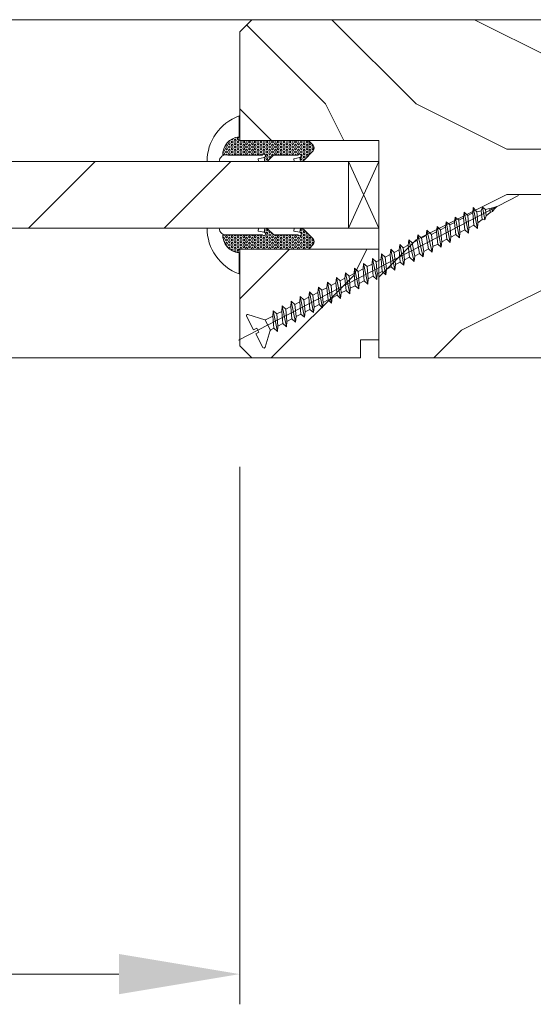
# Model space of a CAD drawing. Units: millimetres. Extents: x 0 to 5160, y 0 to 3563.
# Drawn here: x 2648 to 2729, y 2639 to 2795 of the extents above; entities that cross this region are included whole.
import ezdxf

# ---------------------------------------------------------------- set-up
doc = ezdxf.new("R2010")
doc.units = ezdxf.units.MM
doc.header["$PDMODE"] = 2
doc.header["$PDSIZE"] = 10
for name, color, linetype, lineweight in [('#Cadre', 30, 'Continuous', 15), ('#Contour secondaire', 5, 'Continuous', 15), ('#Hachure', 5, 'Continuous', 0), ('#Texte - cotation', 3, 'Continuous', 0)]:
    doc.layers.add(name, color=color, linetype=linetype, lineweight=lineweight)
doc.styles.get("Standard").update_dxf_attribs({"font": 'arial.ttf'})
doc.dimstyles.new('MAL-ISO$0', dxfattribs={"dimtxt": 3, "dimasz": 3, "dimexe": 1, "dimexo": 1, "dimgap": 1.5, "dimtad": 1, "dimtxsty": 'Standard', "dimcen": 0, "dimclrd": 256, "dimclre": 256, "dimclrt": 3, "dimadec": 1, "dimazin": 2, "dimtp": 0.1, "dimtm": 0.1, "dimtfac": 0.71, "dimtmove": 0, "dimatfit": 3, "dimfxl": 1, "dimlwd": -1, "dimlwe": -1, "dimarcsym": 1})

# ---------------------------------------------------------------- blocks, each defined once
blk = doc.blocks.new('Vis parclose')
at = {"layer": '#Contour secondaire', "color": 5}
for p, q in [((23.18623796812244, -15.07459206794738), (-23.1234850152432, 8.91981158751878)), ((-19.55194424539877, 7.049203837115783), (-19.09315524588601, 6.65490582716302)), ((-19.55194424539877, 7.049203837115783), (-19.06799885121291, 6.923054313694593)), ((-19.09315524588601, 6.65490582716302), (-19.06799885121291, 6.923054313694593)), ((-18.81761405458019, 6.230893236584961), (-19.09315524588601, 6.65490582716302)), ((-19.06799885121291, 6.923054313694593), (-17.65552286765524, 6.554865723301191)), ((-18.6982635932909, 6.826675822900143), (-18.81761405458019, 6.230893236584961)), ((-18.37079412271123, 6.741314709419385), (-18.43219253480493, 6.086853232525755)), ((-17.75410242924045, 5.504080804530531), (-17.65552286765524, 6.554865723301191)), ((-17.65552286765524, 6.554865723301191), (-17.14770006369508, 6.959481211844832)), ((-17.14770006369508, 6.959481211844832), (-17.57177110092016, 4.842571595450863)), ((-16.95831813930636, 6.373126119375229), (-17.14770006369508, 6.959481211844832)), ((-15.63504917175305, 6.903031450638082), (-16.32592814703457, 3.454249954025727)), ((-16.243046884254, 6.186677133257035), (-15.63504917175305, 6.903031450638082)), ((-15.54543400813782, 6.009288080618717), (-15.63504917175305, 6.903031450638082)), ((-18.43219253480493, 6.086853232525755), (-18.81761405458019, 6.230893236584961)), ((-18.43219253480493, 6.086853232525755), (-17.75410242924045, 5.504080804530531)), ((-17.57177110092016, 4.842571595450863), (-17.75410242924045, 5.504080804530531)), ((-17.09313971793381, 4.936028209602227), (-17.57177110092016, 4.842571595450863)), ((-16.95831813930636, 6.373126119375229), (-17.09313971793381, 4.936028209602227)), ((-17.09313971793381, 4.936028209602227), (-16.41504961229293, 4.353255781636108)), ((-16.95831813930636, 6.373126119375229), (-16.243046884254, 6.186677133257035)), ((-16.41554331064981, 4.347993324045092), (-16.243046884254, 6.186677133257035)), ((-15.54543400813782, 6.009288080618717), (-15.7347406014851, 3.991420375008602)), ((-15.54652187595639, 6.005114711122587), (-15.52849291942039, 6.00041512248572)), ((-15.54543400813782, 6.009288080618717), (-14.73107143607922, 5.58276265731547)), ((-14.92037802935374, 3.564894951763563), (-14.73107143607922, 5.58276265731547)), ((-14.13988389068254, 6.119933078647591), (-14.83076286581127, 2.67115158168599)), ((-14.73107143607922, 5.58276265731547), (-14.13988389068254, 6.119933078647591)), ((-14.05026872706731, 5.226189708628226), (-14.23957532018539, 3.208322002727073)), ((-14.05026872706731, 5.226189708628226), (-14.13988389068254, 6.119933078647591)), ((-14.05026872706731, 5.226189708628226), (-13.23590615500871, 4.79966428532498)), ((-12.64471860945559, 5.336834706307855), (-13.33559758474075, 1.888053209724603)), ((-13.23590615500871, 4.79966428532498), (-12.64471860945559, 5.336834706307855)), ((-12.55510344577124, 4.443091336346697), (-12.64471860945559, 5.336834706307855)), ((-16.32592814703457, 3.454249954025727), (-16.41554331064981, 4.347993324045092)), ((-15.7347406014851, 3.991420375008602), (-16.32592814703457, 3.454249954025727)), ((-15.7347406014851, 3.991420375008602), (-14.92037802935374, 3.564894951763563)), ((-14.83076286581127, 2.67115158168599), (-14.92037802935374, 3.564894951763563)), ((-13.42521274835599, 2.781796579714864), (-13.23590615500871, 4.79966428532498)), ((-12.55510344577124, 4.443091336346697), (-12.74441003881657, 2.425223630532855)), ((-12.55510344577124, 4.443091336346697), (-11.74074087401459, 4.016565913276281)), ((-11.93004746705992, 1.998698207462439), (-11.74074087401459, 4.016565913276281)), ((-11.14955332816317, 4.553736334026325), (-11.84043230344105, 1.104954837472178)), ((-11.74074087401459, 4.016565913276281), (-11.14955332816317, 4.553736334026325)), ((-11.05993816447153, 3.659992964065168), (-11.24924475804437, 1.642125258804299)), ((-11.05993816447153, 3.659992964065168), (-11.14955332816317, 4.553736334026325)), ((-11.05993816447153, 3.659992964065168), (-10.24557559271489, 3.233467540994752)), ((-9.654388047012617, 3.770637962123146), (-10.34526702214498, 0.321856465190649)), ((-10.24557559271489, 3.233467540994752), (-9.654388047012617, 3.770637962123146)), ((-9.564772883699334, 2.876894592365716), (-9.654388047012617, 3.770637962123146)), ((-14.23957532018539, 3.208322002727073), (-14.83076286581127, 2.67115158168599)), ((-14.23957532018539, 3.208322002727073), (-13.42521274835599, 2.781796579714864)), ((-13.33559758474075, 1.888053209724603), (-13.42521274835599, 2.781796579714864)), ((-12.74441003881657, 2.425223630532855), (-13.33559758474075, 1.888053209724603)), ((-12.74441003881657, 2.425223630532855), (-11.93004746705992, 1.998698207462439)), ((-11.84043230344105, 1.104954837472178), (-11.93004746705992, 1.998698207462439)), ((-11.24924475804437, 1.642125258804299), (-11.84043230344105, 1.104954837472178)), ((-11.24924475804437, 1.642125258804299), (-10.43488218583661, 1.215599835122703)), ((-10.43488218583661, 1.215599835122703), (-10.24557559271489, 3.233467540994752)), ((-9.564772883699334, 2.876894592365716), (-9.754079476744664, 0.8590268865227699)), ((-9.564772883699334, 2.876894592365716), (-8.750410311418818, 2.450369168742327)), ((-8.939716904689703, 0.4325014632195234), (-8.750410311418818, 2.450369168742327)), ((-7.956842355168192, 3.142027944559231), (-8.850101741300023, -0.4612419065088034)), ((-8.750410311418818, 2.450369168742327), (-7.956842355168192, 3.142027944559231)), ((-7.867227191782149, 2.248284574830905), (-8.258914195521356, 0.07592851418303326)), ((-7.867227191782149, 2.248284574830905), (-7.956842355168192, 3.142027944559231)), ((-7.867227191782149, 2.248284574830905), (-7.05286461972355, 1.821759151527658)), ((-7.444551623466396, -0.3505969091202132), (-7.05286461972355, 1.821759151527658)), ((-6.461677073872124, 2.358929572277702), (-7.354936460076715, -1.24434027884854)), ((-7.05286461972355, 1.821759151527658), (-6.461677073872124, 2.358929572277702)), ((-6.372061910482444, 1.465186202578479), (-6.461677073872124, 2.358929572277702)), ((-10.34526702214498, 0.321856465190649), (-10.43488218583661, 1.215599835122703)), ((-9.754079476744664, 0.8590268865227699), (-10.34526702214498, 0.321856465190649)), ((-9.754079476744664, 0.8590268865227699), (-8.939716904689703, 0.4325014632195234)), ((-8.850101741300023, -0.4612419065088034), (-8.939716904689703, 0.4325014632195234)), ((-8.258914195521356, 0.07592851418303326), (-8.850101741300023, -0.4612419065088034)), ((-8.258914195521356, 0.07592851418303326), (-7.444551623466396, -0.3505969091202132)), ((-6.372061910482444, 1.465186202578479), (-6.763748914450844, -0.7071698577783536)), ((-6.372061910482444, 1.465186202578479), (-5.557699338427483, 1.038660779246129)), ((-6.372061910482444, 1.465186202578479), (-5.557699338427483, 1.038660779246129)), ((-5.94938634216669, -1.133695281401742), (-5.557699338427483, 1.038660779246129)), ((-4.966511793027166, 1.575831200607354), (-5.859771179002564, -2.027438650809927)), ((-5.557699338427483, 1.038660779246129), (-4.966511793027166, 1.575831200607354)), ((-4.876896629408293, 0.6820878306170925), (-5.066203222533659, -1.335779875284061)), ((-4.876896629408293, 0.6820878306170925), (-4.966511793027166, 1.575831200607354)), ((-4.876896629408293, 0.6820878306170925), (-4.062534057127777, 0.2555624069937039)), ((-4.251840650700615, -1.762305298296269), (-4.062534057127777, 0.2555624069937039)), ((-3.471346511803858, 0.792732828296721), (-4.162225487158139, -2.656048668373842)), ((-4.062534057127777, 0.2555624069937039), (-3.471346511803858, 0.792732828296721)), ((-3.381731348112226, -0.1010105416644365), (-3.471346511803858, 0.792732828296721)), ((-1.976181230427756, 0.009634456073399633), (-2.667060205785674, -3.439147040597163)), ((-2.567368776359217, -0.5275359647348523), (-1.976181230427756, 0.009634456073399633)), ((-1.886566067114472, -0.8841089137131348), (-1.976181230427756, 0.009634456073399633)), ((-7.354936460076715, -1.24434027884854), (-7.444551623466396, -0.3505969091202132)), ((-6.763748914450844, -0.7071698577783536), (-7.354936460076715, -1.24434027884854)), ((-6.763748914450844, -0.7071698577783536), (-5.94938634216669, -1.133695281401742)), ((-6.763748914450844, -0.7071698577783536), (-5.94938634216669, -1.133695281401742)), ((-5.859771179002564, -2.027438650809927), (-5.94938634216669, -1.133695281401742)), ((-5.066203222533659, -1.335779875284061), (-5.859771179002564, -2.027438650809927)), ((-5.066203222533659, -1.335779875284061), (-4.251840650700615, -1.762305298296269)), ((-3.381731348112226, -0.1010105416644365), (-3.571037941459508, -2.118878247274552)), ((-3.381731348112226, -0.1010105416644365), (-2.567364658454608, -0.527538121532416)), ((-2.756675369477307, -2.545403670636006), (-2.567368776359217, -0.5275359647348523)), ((-1.886566067114472, -0.8841089137131348), (-2.075872660388995, -2.901976619235938)), ((-1.886566067114472, -0.8841089137131348), (-1.072203495055874, -1.310634337016381)), ((-1.26151008818124, -3.328502042917535), (-1.072203495055874, -1.310634337016381)), ((-0.4810159494336403, -0.7734639159752987), (-1.171894924715161, -4.22224541255855)), ((-1.072203495055874, -1.310634337016381), (-0.4810159494336403, -0.7734639159752987)), ((-0.391400785818405, -1.667207285994664), (-0.4810159494336403, -0.7734639159752987)), ((1.014149331858789, -1.556562288256828), (0.3232703565081465, -5.005343784898287)), ((0.4229617862365558, -2.09373270929791), (1.014149331858789, -1.556562288256828)), ((1.103764495404903, -2.450305658305297), (1.014149331858789, -1.556562288256828)), ((-4.162225487158139, -2.656048668373842), (-4.251840650700615, -1.762305298296269)), ((-3.571037941459508, -2.118878247274552), (-4.162225487158139, -2.656048668373842)), ((-3.571037941459508, -2.118878247274552), (-2.756675369477307, -2.545403670636006)), ((-2.667060205785674, -3.439147040597163), (-2.756675369477307, -2.545403670636006)), ((-2.075872660388995, -2.901976619235938), (-2.667060205785674, -3.439147040597163)), ((-2.075872660388995, -2.901976619235938), (-1.26151008818124, -3.328502042917535)), ((-0.391400785818405, -1.667207285994664), (-0.5807073791656876, -3.685074991575675)), ((-0.391400785818405, -1.667207285994664), (0.4229617862365558, -2.09373270929791)), ((0.2336551929656707, -4.111600414820714), (0.4229617862365558, -2.09373270929791)), ((1.103764495404903, -2.450305658305297), (0.9144579019084631, -4.468173363537062)), ((1.103764495404903, -2.450305658305297), (1.918127067310706, -2.876831081288401)), ((1.728820474188979, -4.894698787160451), (1.918127067310706, -2.876831081288401)), ((2.509314613085735, -2.339660660596564), (1.818435637582297, -5.788442156859674)), ((1.918127067310706, -2.876831081288401), (2.509314613085735, -2.339660660596564)), ((2.598929776329896, -3.233404029917438), (2.409623183204531, -5.251271735818591)), ((2.598929776329896, -3.233404029917438), (2.509314613085735, -2.339660660596564)), ((2.598929776329896, -3.233404029917438), (3.413292348534014, -3.659929453599034)), ((4.004479894159886, -3.122759032557951), (3.31360091858005, -6.571540528908372)), ((3.413292348534014, -3.659929453599034), (4.004479894159886, -3.122759032557951)), ((4.094095057622326, -4.016502402198967), (4.004479894159886, -3.122759032557951)), ((-1.171894924715161, -4.22224541255855), (-1.26151008818124, -3.328502042917535)), ((-0.5807073791656876, -3.685074991575675), (-1.171894924715161, -4.22224541255855)), ((-0.5807073791656876, -3.685074991575675), (0.2336551929656707, -4.111600414820714)), ((0.3232703565081465, -5.005343784898287), (0.2336551929656707, -4.111600414820714)), ((0.9144579019084631, -4.468173363537062), (0.3232703565081465, -5.005343784898287)), ((0.9144579019084631, -4.468173363537062), (1.728820474188979, -4.894698787160451)), ((3.223985755263129, -5.677797159121837), (3.413292348534014, -3.659929453599034)), ((4.094095057622326, -4.016502402198967), (3.904788464504236, -6.03437010810012)), ((4.094095057622326, -4.016502402198967), (4.908457629608165, -4.443027825560421)), ((4.094095057622326, -4.016502402198967), (4.908457629608165, -4.443027825560421)), ((4.719151036486437, -6.460895531461574), (4.908457629608165, -4.443027825560421)), ((5.499645175532351, -3.905857404752169), (4.808766199948877, -7.354638901131693)), ((4.908457629608165, -4.443027825560421), (5.499645175532351, -3.905857404752169)), ((5.589260338849272, -4.799600774538703), (5.399953745498351, -6.817468480148818)), ((5.589260338849272, -4.799600774538703), (5.499645175532351, -3.905857404752169)), ((5.589260338849272, -4.799600774538703), (6.403622910904232, -5.22612619784195)), ((6.994810456530104, -4.688955776800867), (6.303931481175823, -8.137737273442326)), ((6.403622910904232, -5.22612619784195), (6.994810456530104, -4.688955776800867)), ((7.084425619916146, -5.582699146529194), (6.994810456530104, -4.688955776800867)), ((1.818435637582297, -5.788442156859674), (1.728820474188979, -4.894698787160451)), ((2.409623183204531, -5.251271735818591), (1.818435637582297, -5.788442156859674)), ((2.409623183204531, -5.251271735818591), (3.223985755263129, -5.677797159121837)), ((3.31360091858005, -6.571540528908372), (3.223985755263129, -5.677797159121837)), ((3.904788464504236, -6.03437010810012), (3.31360091858005, -6.571540528908372)), ((3.904788464504236, -6.03437010810012), (4.719151036486437, -6.460895531461574)), ((3.904788464504236, -6.03437010810012), (4.719151036486437, -6.460895531461574)), ((4.808766199948877, -7.354638901131693), (4.719151036486437, -6.460895531461574)), ((6.21431631755695, -7.243993903452065), (6.403622910904232, -5.22612619784195)), ((7.084425619916146, -5.582699146529194), (6.895119026798056, -7.600566852401244)), ((7.084425619916146, -5.582699146529194), (7.898792309802957, -6.009226726659108)), ((7.7094815986311, -8.027092275413452), (7.8987881922003, -6.009224570123479)), ((8.489975737604254, -5.472054148791358), (7.799096762246336, -8.920835645403713)), ((7.8987881922003, -6.009224570123479), (8.489975737604254, -5.472054148791358)), ((8.579590901215852, -6.365797518810723), (8.390284308097762, -8.383665224653669)), ((8.579590901215852, -6.365797518810723), (8.489975737604254, -5.472054148791358)), ((8.579590901215852, -6.365797518810723), (9.39395347327445, -6.792322942113969)), ((9.985141018823924, -6.255152521131095), (9.294262043542403, -9.703934017685242)), ((9.39395347327445, -6.792322942113969), (9.985141018823924, -6.255152521131095)), ((10.07475618251556, -7.148895891063148), (9.985141018823924, -6.255152521131095)), ((5.399953745498351, -6.817468480148818), (4.808766199948877, -7.354638901131693)), ((5.399953745498351, -6.817468480148818), (6.21431631755695, -7.243993903452065)), ((6.303931481175823, -8.137737273442326), (6.21431631755695, -7.243993903452065)), ((6.895119026798056, -7.600566852401244), (6.303931481175823, -8.137737273442326)), ((6.895119026798056, -7.600566852401244), (7.7094815986311, -8.027092275413452)), ((7.799096762246336, -8.920835645403713), (7.7094815986311, -8.027092275413452)), ((9.204646879927168, -8.81019064769498), (9.39395347327445, -6.792322942113969)), ((10.07475618251556, -7.148895891063148), (9.885449589168275, -9.16676359664416)), ((10.07475618251556, -7.148895891063148), (10.88911875426857, -7.575421314133564)), ((10.69981216122687, -9.593289019947406), (10.88911875426857, -7.575421314133564)), ((11.48030629989444, -7.038250893092481), (10.78942732476935, -10.48703239002498)), ((10.88911875426857, -7.575421314133564), (11.48030629989444, -7.038250893092481)), ((11.56992146358243, -7.931994263024535), (11.38061487023879, -9.94986196863465)), ((11.56992146358243, -7.931994263024535), (11.48030629989444, -7.038250893092481)), ((11.56992146358243, -7.931994263024535), (12.38428403556827, -8.358519686415093)), ((11.56992146358243, -7.931994263024535), (12.38428403556827, -8.358519686415093)), ((12.97547158119778, -7.821349265344907), (12.28459260591262, -11.27013076195726)), ((12.38428403556827, -8.358519686415093), (12.97547158119778, -7.821349265344907)), ((13.06508674458019, -8.715092635073233), (12.97547158119778, -7.821349265344907)), ((8.390284308097762, -8.383665224653669), (7.799096762246336, -8.920835645403713)), ((8.390284308097762, -8.383665224653669), (9.204646879927168, -8.81019064769498)), ((9.294262043542403, -9.703934017685242), (9.204646879927168, -8.81019064769498)), ((9.885449589168275, -9.16676359664416), (9.294262043542403, -9.703934017685242)), ((9.885449589168275, -9.16676359664416), (10.69981216122687, -9.593289019947406)), ((10.78942732476935, -10.48703239002498), (10.69981216122687, -9.593289019947406)), ((12.19497744222463, -10.3763873919961), (12.38428403556827, -8.358519686415093)), ((13.06508674458019, -8.715092635073233), (12.87578015153849, -10.73296034091618)), ((13.06508674458019, -8.715092635073233), (13.87944931656602, -9.141618058434688)), ((13.69014272352069, -11.15948576427763), (13.87944931656602, -9.141618058434688)), ((14.47063686249021, -8.604447637626436), (13.77975788698313, -12.05322913394775)), ((13.87944931656602, -9.141618058434688), (14.47063686249021, -8.604447637626436)), ((14.56025202587989, -9.498191007354762), (14.37094543253625, -11.51605871293577)), ((14.56025202587989, -9.498191007354762), (14.47063686249021, -8.604447637626436)), ((14.56025202587989, -9.498191007354762), (15.3746187157667, -9.924718587484676)), ((15.96580214356072, -9.387546009616926), (15.27492316798089, -12.83632750593824)), ((15.37461459793849, -9.924716430658009), (15.96580214356072, -9.387546009616926)), ((16.05541730687764, -10.28128937937436), (15.96580214356072, -9.387546009616926)), ((11.38061487023879, -9.94986196863465), (10.78942732476935, -10.48703239002498)), ((11.38061487023879, -9.94986196863465), (12.19497744222463, -10.3763873919961)), ((11.38061487023879, -9.94986196863465), (12.19497744222463, -10.3763873919961)), ((12.28459260591262, -11.27013076195726), (12.19497744222463, -10.3763873919961)), ((12.87578015153849, -10.73296034091618), (12.28459260591262, -11.27013076195726)), ((12.87578015153849, -10.73296034091618), (13.69014272352069, -11.15948576427763)), ((13.77975788698313, -12.05322913394775), (13.69014272352069, -11.15948576427763)), ((15.18530800481676, -11.94258413655916), (15.37461459793849, -9.924716430658009)), ((16.05541730687764, -10.28128937937436), (15.86611071383231, -12.2991570851882)), ((16.05541730687764, -10.28128937937436), (16.86977987923456, -10.70781480293954)), ((16.05541730687764, -10.28128937937436), (16.86977987923456, -10.70781480293954)), ((16.68047328589091, -12.72568250852055), (16.86977987923456, -10.70781480293954)), ((17.46096742455848, -10.17064438166562), (16.77008844928059, -13.61942587821977)), ((16.86977987923456, -10.70781480293954), (17.46096742455848, -10.17064438166562)), ((17.55058258817735, -11.06438775165589), (17.36127599490283, -13.08225545717869)), ((17.55058258817735, -11.06438775165589), (17.46096742455848, -10.17064438166562)), ((17.55058258817735, -11.06438775165589), (18.72806871515786, -11.68110048625385)), ((21.65556937065776, -10.82366430843831), (18.87102490555117, -11.69396830839105)), ((21.87764410604359, -11.08967253589071), (20.70050424337023, -13.33717900080956)), ((14.37094543253625, -11.51605871293577), (13.77975788698313, -12.05322913394775)), ((14.37094543253625, -11.51605871293577), (15.18530800481676, -11.94258413655916)), ((15.27492316798089, -12.83632750593824), (15.18530800481676, -11.94258413655916)), ((15.86611071383231, -12.2991570851882), (15.27492316798089, -12.83632750593824)), ((15.86611071383231, -12.2991570851882), (16.68047328589091, -12.72568250852055)), ((15.86611071383231, -12.2991570851882), (16.68047328589091, -12.72568250852055)), ((16.77008844928059, -13.61942587821977), (16.68047328589091, -12.72568250852055)), ((18.79688179690129, -11.7171415934572), (17.91895714869679, -13.39335814627702)), ((17.36127599490283, -13.08225545717869), (16.77008844928059, -13.61942587821977)), ((17.36127599490283, -13.08225545717869), (17.85795941279866, -13.34239524317672)), ((17.85973259310413, -13.34256159409415), (17.85966442210338, -13.34328824802651)), ((18.82024978005575, -16.23712392401649), (17.94994578006299, -13.45257945870981)), ((20.3425164161381, -14.02068312934716), (19.16537655323918, -16.26818959397497)), ((20.18787614717439, -13.06868813053006), (19.82988831964394, -13.75219225883484)), ((20.3425164161381, -14.02068312934716), (19.82988831964394, -13.75219225883484)), ((20.70050424337023, -13.33717900080956), (20.18787614717439, -13.06868813053006))]:
    blk.add_line(p, q, dxfattribs=at)
for centre, start, end in [((21.71151463058777, -11.00266160603496), 332.3565338046092, 107.3565338021858), ((18.81507964516641, -11.51497101021232), 242.3565338038991, 287.3565338021858), ((17.77094848233537, -13.50852471860708), 17.35653380368726, 62.35653380389914), ((18.99924707755781, -16.18117866379907), 197.3565338036873, 332.3565338046092)]:
    blk.add_arc(centre, 0.1875364089253203, start, end, dxfattribs=at)
blk = doc.blocks.new('Parclose EI30')
at = {"layer": '#Hachure'}
h = blk.add_hatch(dxfattribs=at)
h.set_pattern_fill('352', color=256, scale=150)
h.set_pattern_definition([(0, (-6660.836033229937, -123303.0568896861), (150, 150), [45, -105]), (0, (-6660.836033229937, -123295.5568896861), (150, 150), [45, -105]), (0, (-6653.336033229937, -123280.5568896861), (150, 150), [30, -120]), (0, (-6645.836033229937, -123265.5568896861), (150, 150), [22.5, -127.5]), (0, (-6645.836033229937, -123250.5568896861), (150, 150), [15, -135]), (0, (-6683.336033229937, -123235.5568896861), (150, 150), [7.5, -37.5, 7.5, -97.5]), (0, (-6660.836033229937, -123228.0568896861), (150, 150), [7.5, -60, 22.5, -60]), (0, (-6630.836033229937, -123220.5568896861), (150, 150), [7.5, -7.5, 7.5, -127.5]), (0, (-6638.336033229937, -123213.0568896861), (150, 150), [7.5, -142.5]), (0, (-6645.836033229937, -123198.0568896861), (150, 150), [22.5, -127.5]), (0, (-6645.836033229937, -123183.0568896861), (150, 150), [30, -120]), (0, (-6653.336033229937, -123168.0568896861), (150, 150), [37.5, -45, 7.5, -60]), (90, (-6713.336033229937, -123258.0568896861), (-150, 150), [7.5, -15, 37.5, -90]), (90, (-6705.836033229937, -123243.0568896861), (-150, 150), [7.5, -7.5, 22.5, -112.5]), (90, (-6698.336033229937, -123183.0568896861), (-150, 150), [15, -135]), (90, (-6690.836033229937, -123243.0568896861), (-150, 150), [30, -45, 7.5, -67.5]), (90, (-6683.336033229937, -123160.5568896861), (-150, 150), [7.5, -142.5]), (90, (-6675.836033229937, -123235.5568896861), (-150, 150), [22.5, -127.5]), (90, (-6660.836033229937, -123228.0568896861), (-150, 150), [15, -135]), (90, (-6645.836033229937, -123228.0568896861), (-150, 150), [7.5, -22.5, 22.5, -97.5]), (90, (-6638.336033229937, -123220.5568896861), (-150, 150), [7.5, -142.5]), (90, (-6630.836033229937, -123250.5568896861), (-150, 150), [21, -129]), (90, (-6623.336033229937, -123280.5568896861), (-150, 150), [15, -135]), (90, (-6608.336033229937, -123220.5568896861), (-150, 150), [7.5, -142.5]), (90, (-6593.336033229937, -123228.0568896861), (-150, 150), [22.5, -127.5]), (90, (-6578.336033229937, -123228.0568896861), (-150, 150), [22.5, -127.5]), (45, (-6600.836033229937, -123288.0568896861), (0, 150.0000000028537), [10.6065, -10.6065, 10.6065, -180.3125343]), (45, (-6630.836033229937, -123250.5568896861), (0, 150.0000000028537), [21.213, -190.9190343]), (45, (-6690.836033229937, -123175.5568896861), (0, 150.0000000028537), [21.213, -190.9190343]), (45, (-6660.836033229937, -123213.0568896861), (0, 150.0000000028537), [21.213, -190.9190343]), (45, (-6653.336033229937, -123243.0568896861), (0, 150.0000000028537), [21.213, -190.9190343]), (45, (-6608.336033229937, -123273.0568896861), (0, 150.0000000028537), [21.213, -190.9190343]), (45, (-6623.336033229937, -123265.5568896861), (0, 150.0000000028537), [31.8198, -180.3122343]), (45, (-6668.336033229937, -123198.0568896861), (0, 150.0000000028537), [10.6065, -201.5255343]), (45, (-6675.836033229937, -123183.0568896861), (0, 150.0000000028537), [10.6065, -201.5255343]), (45, (-6615.836033229937, -123183.0568896861), (0, 150.0000000028537), [10.6065, -201.5255343]), (45, (-6675.836033229937, -123258.0568896861), (0, 150.0000000028537), [10.6065, -201.5255343]), (45, (-6593.336033229937, -123205.5568896861), (0, 150.0000000028537), [10.6065, -201.5255343]), (45, (-6645.836033229937, -123220.5568896861), (0, 150.0000000028537), [10.6065, -201.5255343]), (45, (-6630.836033229937, -123205.5568896861), (0, 150.0000000028537), [10.6065, -201.5255343]), (135, (-6638.336033229937, -123235.5568896861), (-150.0000000028537, 1.665334536937735e-14), [10.6065, -10.6065, 31.8198, -159.0992343]), (135, (-6615.836033229937, -123235.5568896861), (-150.0000000028537, 1.665334536937735e-14), [10.6065, -201.5255343]), (135, (-6615.836033229937, -123288.0568896861), (-150.0000000028537, 1.665334536937735e-14), [10.6065, -201.5255343]), (135, (-6645.836033229937, -123250.5568896861), (-150.0000000028537, 1.665334536937735e-14), [10.6065, -201.5255343]), (135, (-6623.336033229937, -123220.5568896861), (-150.0000000028537, 1.665334536937735e-14), [10.6065, -201.5255343]), (135, (-6660.836033229937, -123258.0568896861), (-150.0000000028537, 1.665334536937735e-14), [10.6065, -201.5255343]), (135, (-6600.836033229937, -123258.0568896861), (-150.0000000028537, 1.665334536937735e-14), [10.6065, -201.5255343]), (135, (-6705.836033229937, -123303.0568896861), (-150.0000000028537, 1.665334536937735e-14), [10.6065, -201.5255343]), (135, (-6698.336033229937, -123295.5568896861), (-150.0000000028537, 1.665334536937735e-14), [21.213, -190.9190343]), (135, (-6690.836033229937, -123288.0568896861), (-150.0000000028537, 1.665334536937735e-14), [21.213, -190.9190343]), (135, (-6675.836033229937, -123288.0568896861), (-150.0000000028537, 1.665334536937735e-14), [21.213, -190.9190343]), (135, (-6668.336033229937, -123273.0568896861), (-150.0000000028537, 1.665334536937735e-14), [21.213, -190.9190343]), (135, (-6608.336033229937, -123213.0568896861), (-150.0000000028537, 1.665334536937735e-14), [21.213, -190.9190343]), (135, (-6578.336033229937, -123288.0568896861), (-150.0000000028537, 1.665334536937735e-14), [21.213, -190.9190343]), (135, (-6570.836033229937, -123168.0568896861), (-150.0000000028537, 1.665334536937735e-14), [21.213, -190.9190343]), (135, (-6570.836033229937, -123183.0568896861), (-150.0000000028537, 1.665334536937735e-14), [21.213, -190.9190343]), (135, (-6585.836033229937, -123190.5568896861), (-150.0000000028537, 1.665334536937735e-14), [21.213, -190.9190343]), (135, (-6690.836033229937, -123190.5568896861), (-150.0000000028537, 1.665334536937735e-14), [31.8198, -180.3122343]), (135, (-6593.336033229937, -123205.5568896861), (-150.0000000028537, 1.665334536937735e-14), [31.8198, -180.3122343]), (26.56505119999999, (-6675.836033229937, -123160.5568896861), (150.0000000000141, 6.000967223140918e-08), [16.77, -318.6401965499999]), (26.56505119999999, (-6675.836033229937, -123235.5568896861), (150.0000000000141, 6.000967223140918e-08), [16.77, -318.6401965499999]), (26.56505119999999, (-6660.836033229937, -123190.5568896861), (150.0000000000141, 6.000967223140918e-08), [16.77, -318.6401965499999]), (26.56505119999999, (-6615.836033229937, -123295.5568896861), (150.0000000000141, 6.000967223140918e-08), [16.77, -318.6401965499999]), (26.56505119999999, (-6623.336033229937, -123280.5568896861), (150.0000000000141, 6.000967223140918e-08), [16.77, -318.6401965499999]), (26.56505119999999, (-6668.336033229937, -123250.5568896861), (150.0000000000141, 6.000967223140918e-08), [16.77, -318.6401965499999]), (26.56505119999999, (-6668.336033229937, -123175.5568896861), (150.0000000000141, 6.000967223140918e-08), [16.77, -318.6401965499999]), (26.56505119999999, (-6623.336033229937, -123220.5568896861), (150.0000000000141, 6.000967223140918e-08), [33.54, -301.87019655]), (63.43494882, (-6623.336033229937, -123198.0568896861), (7.649797462150332e-09, 150.0000000000141), [16.76999999999999, -318.6401965499997]), (63.43494882, (-6600.836033229937, -123243.0568896861), (7.649797462150332e-09, 150.0000000000141), [16.76999999999999, -318.6401965499997]), (63.43494882, (-6675.836033229937, -123213.0568896861), (7.649797462150332e-09, 150.0000000000141), [16.76999999999999, -318.6401965499997]), (63.43494882, (-6705.836033229937, -123205.5568896861), (7.649797462150332e-09, 150.0000000000141), [16.76999999999999, -318.6401965499997]), (63.43494882, (-6615.836033229937, -123235.5568896861), (7.649797462150332e-09, 150.0000000000141), [16.76999999999999, -318.6401965499997]), (63.43494882, (-6630.836033229937, -123235.5568896861), (7.649797462150332e-09, 150.0000000000141), [16.76999999999999, -318.6401965499997]), (63.43494882, (-6690.836033229937, -123213.0568896861), (7.649797462150332e-09, 150.0000000000141), [33.53999999999997, -301.8701965499998]), (63.43494882, (-6578.336033229937, -123265.5568896861), (7.649797462150332e-09, 150.0000000000141), [33.53999999999997, -301.8701965499998]), (63.43494882, (-6593.336033229937, -123258.0568896861), (7.649797462150332e-09, 150.0000000000141), [33.53999999999997, -301.8701965499998]), (116.5650512, (-6713.336033229937, -123280.5568896861), (-6.000972219144529e-08, 150.0000000000141), [16.76999999999999, -318.6401965499997]), (116.5650512, (-6713.336033229937, -123198.0568896861), (-6.000972219144529e-08, 150.0000000000141), [16.76999999999999, -318.6401965499997]), (116.5650512, (-6683.336033229937, -123303.0568896861), (-6.000972219144529e-08, 150.0000000000141), [16.76999999999999, -318.6401965499997]), (116.5650512, (-6698.336033229937, -123168.0568896861), (-6.000972219144529e-08, 150.0000000000141), [16.76999999999999, -318.6401965499997]), (116.5650512, (-6683.336033229937, -123258.0568896861), (-6.000972219144529e-08, 150.0000000000141), [16.76999999999999, -318.6401965499997]), (116.5650512, (-6653.336033229937, -123243.0568896861), (-6.000972219144529e-08, 150.0000000000141), [16.76999999999999, -318.6401965499997]), (116.5650512, (-6638.336033229937, -123213.0568896861), (-6.000972219144529e-08, 150.0000000000141), [16.76999999999999, -318.6401965499997]), (116.5650512, (-6705.836033229937, -123273.0568896861), (4.817197654938266e-05, 150.0000241160073), [16.76999999999999, -318.6401965499997]), (116.5650512, (-6668.336033229937, -123250.5568896861), (-6.000972219144529e-08, 150.0000000000141), [16.76999999999999, -318.6401965499997]), (116.5650512, (-6623.336033229937, -123265.5568896861), (-6.000972219144529e-08, 150.0000000000141), [16.76999999999999, -318.6401965499997]), (116.5650512, (-6608.336033229937, -123250.5568896861), (-6.000972219144529e-08, 150.0000000000141), [16.76999999999999, -318.6401965499997]), (116.5650512, (-6578.336033229937, -123205.5568896861), (-6.000972219144529e-08, 150.0000000000141), [16.76999999999999, -318.6401965499997]), (116.5650512, (-6690.836033229937, -123160.5568896861), (-6.000972219144529e-08, 150.0000000000141), [16.76999999999999, -318.6401965499997]), (116.5650512, (-6713.336033229937, -123168.0568896861), (-6.000972219144529e-08, 150.0000000000141), [33.53999999999997, -301.8701965499998]), (116.5650512, (-6690.836033229937, -123273.0568896861), (-6.000972219144529e-08, 150.0000000000141), [33.53999999999997, -301.8701965499998]), (153.43494882, (-6713.336033229937, -123295.5568896861), (-150.0000000000141, 7.64984742218644e-09), [16.77, -318.6401965499999]), (153.43494882, (-6585.836033229937, -123303.0568896861), (-150.0000000000141, 7.64984742218644e-09), [16.77, -318.6401965499999]), (153.43494882, (-6593.336033229937, -123228.0568896861), (-150.0000000000141, 7.64984742218644e-09), [16.77, -318.6401965499999]), (153.43494882, (-6653.336033229937, -123280.5568896861), (-150.0000000000141, 7.64984742218644e-09), [16.77, -318.6401965499999]), (153.43494882, (-6660.836033229937, -123295.5568896861), (-150.0000000000141, 7.64984742218644e-09), [16.77, -318.6401965499999]), (153.43494882, (-6645.836033229937, -123265.5568896861), (-150.0000000000141, 7.64984742218644e-09), [16.77, -318.6401965499999]), (153.43494882, (-6600.836033229937, -123175.5568896861), (-150.0000000000141, 7.64984742218644e-09), [16.77, -318.6401965499999]), (153.43494882, (-6585.836033229937, -123168.0568896861), (-150.0000000000141, 7.64984742218644e-09), [33.54, -301.87019655])])
h.paths.add_polyline_path([(23, 16), (8.001578422117746, 15.99999978923006), (0, 16), (0, 1), (3, 1), (3, -2), (21, -2), (23, 0)])
at = {"layer": '#Contour secondaire'}
blk.add_lwpolyline([(0, 16), (23, 16), (23, 0), (21, -2), (3, -2), (3, 1), (0, 1), (0, 16)], dxfattribs=at)
blk.add_blockref('Vis parclose', (0, 16), dxfattribs=at)
blk = doc.blocks.new('Joint vitrage EI30')
at = {"layer": '#Hachure'}
h = blk.add_hatch(dxfattribs=at)
h.set_pattern_fill('HEX', color=5, scale=0.05)
h.set_pattern_definition([(0, (0, 0), (0, 0.274963), [0.15875, -0.3175]), (120, (0, 0), (-0.2381249431007806, -0.1374814999999999), [0.15875, -0.3174999999999999]), (59.99999999999999, (0.15875, 0), (-0.2381249431007806, 0.1374815), [0.15875, -0.3175])])
edge = h.paths.add_edge_path()
edge.add_line((-1.598721155460225e-14, 3.540745474595042e-11), (-11.25366373518573, -3.655795179913213e-07))
edge.add_arc((-11.25366374493478, 0.3000578887003942), 0.3000582542799123, 225.0000018616108, 270.00000186157155, ccw=False)
edge.add_line((-11.46583696439334, 0.08788465545430035), (-12.16597291376809, 0.7880205593090823))
edge.add_arc((-11.35024634651486, 1.250193797853709), 0.9375574302140504, 150.4650378202435, 209.5349638923071, ccw=False)
edge.add_line((-12.16597292758229, 1.712367012016557), (-10.64653100826854, 3.231809030170551))
edge.add_line((-10.64653100826854, 3.231809030170551), (-10.41041541696953, 3.415309403971601))
edge.add_arc((-10.08230308852308, 2.840264815487897), 0.6620679563480958, 86.34903511535339, 119.7084708277331, ccw=False)
edge.add_line((-10.04014376340477, 3.500989092420804), (-9.945776688836826, 2.82404225904662))
edge.add_arc((-9.891320544317741, 2.528966871585005), 0.3000582542799076, 100.4562828385318, 334.6226764158963)
edge.add_line((-9.620216415710379, 2.40036863126443), (-5.731532161914537, 2.400368757574971))
edge.add_arc((-5.707293714364823, 2.713509975612397), 0.3140778960283306, 265.5738911099999, 324.7486658890419)
edge.add_line((-5.450808873750701, 2.532235456419183), (-4.752288848537319, 3.230755527096334))
edge.add_line((-4.752288848537319, 3.230755527096334), (-4.516989878808204, 3.413829464256247))
edge.add_arc((-4.18719884823895, 2.835468852746996), 0.6657800844042165, 86.26746152359459, 119.69252188357899, ccw=False)
edge.add_line((-4.143857218783104, 3.499836690578869), (-4.048731628854837, 2.822997331660905))
edge.add_arc((-3.993940799261509, 2.527983906620648), 0.3000582542799124, 100.5212765810248, 334.8302810677841)
edge.add_line((-3.722372490424838, 2.40036882288405), (1.99416159650579, 2.400369008595586))
edge.add_arc((2.26469238730624, 3.50102303989115), 1.133413519143959, 256.1909556735874, 298.8594143996191)
edge.add_arc((-0.1498416968459095, 2.34991476179732), 2.965825886449089, -84.76283163127192, 3.062638696555382, ccw=False)
edge.add_line((0.1208747428381649, -0.6035299724098915), (0.21217323442721, -0.5122314822708152))
edge.add_arc((9.748874443826772e-09, -0.3000582542445044), 0.300058254279912, 314.9999995479523, 450.0000018615395)
h.paths.add_polyline_path([(-5.46869641985079, 2.009669831438297), (-5.46869657188804, 2.009669646834736)], flags=16)
at = {"layer": '#Contour secondaire', "color": 5}
for p, q in [((-10.64653100826854, 3.231809030170552), (-10.41041541694085, 3.415309403993888)), ((-10.04014581311731, 3.500989093241515), (-9.024059362819571, 3.500582249573199)), ((-10.04013431223666, 3.500988359301118), (-9.920147522870138, 2.828772120032227)), ((-9.024059362819571, 3.500582249573199), (-8.936545995847155, 3.01029572103289)), ((-4.752288848537319, 3.230755527096335), (-4.516989878950881, 3.413829464145238)), ((-4.143857219453821, 3.499836690578377), (-3.127782332067909, 3.500582441134611)), ((-4.143857252635826, 3.499836875213077), (-4.023107844733204, 2.827756262180628)), ((-3.127782332067909, 3.500582441134611), (-3.039712862650958, 3.010395499266451)), ((3.398105880866751, 3.501023076736601), (5.413776488882831, 3.50102314222022)), ((-12.16597292757888, 1.712367012019968), (-10.64653100826854, 3.231809030170552)), ((-9.945776688834485, 2.824042259017006), (-8.936545995847155, 3.01029572103289)), ((-5.731529686793692, 2.400368757575052), (-9.6202164937431, 2.400368631264428)), ((-5.450809671391653, 2.532234658778179), (-4.752288848537319, 3.230755527096335)), ((-4.048731628849964, 2.822997331648367), (-3.039712862650958, 3.010395499266451)), ((1.994161703764803, 2.40036900859559), (-3.72237256831886, 2.400368822884047)), ((-12.16597291378366, 0.7880205593246501), (-11.46583696438847, 0.08788465542602353)), ((-9.094947017729282e-13, 2.91038304567337e-11), (-11.25366373518864, -3.656023181974888e-07)), ((0.2121732429941403, -0.5122314736945555), (0.1208747428454444, -0.6035299724026117)), ((0.1208747428381685, -0.603530111926375), (0.1208748554336125, -4.069122898072237))]:
    blk.add_line(p, q, dxfattribs=at)
for centre, radius, start, end in [((-10.08230308852308, 2.840264815487899), 0.6620679563480945, 86.34821482404435, 119.7084708243277), ((-4.18719884823895, 2.835468852746999), 0.6657800844042139, 86.26746546622515, 119.6925218975702), ((-4.143860623976252, 2.691511476121377), 0.8129998271916068, 83.89462775698031, 83.8947613448099), ((-2.657378952816607, 3.508800064059097), 8.071159172885205, 290.1341843639513, 359.9447929524899), ((2.264692387306241, 3.501023039891152), 1.13341351914396, 256.1909609395314, 1.860959744564021e-06), ((-11.35024634651486, 1.250193797853709), 0.9375574302140504, 150.4650378202434, 209.5349638891024), ((-9.89132054431775, 2.528966871584998), 0.3000582542799122, 100.4562828382936, 334.6226700284458), ((-5.700313892602026, 2.200427012896398), 0.3000582542799122, 325.1566321953083, 325.1566322116456), ((-5.707293714364823, 2.713509975612396), 0.3140778960283296, 265.5743412883575, 324.748463076364), ((-5.700313892602026, 2.200427012896398), 0.3000582542799122, 320.5254765668075, 320.5256157332797), ((-3.993940799261509, 2.527983906620648), 0.3000582542799122, 100.5212765814181, 334.8302747388425), ((-0.1498416967729589, 2.349914761772351), 2.965825886377576, 275.237168367444, 3.062638697112439), ((-11.25366374493478, 0.300057888700394), 0.3000582542799122, 225.0000018611294, 270.0000018615851), ((9.748873708304018e-09, -0.3000582542445045), 0.3000582542799122, 315.0000018623085, 90.00000186158508)]:
    blk.add_arc(centre, radius, start, end, dxfattribs=at)
blk = doc.blocks.new('*D37')
at = {"layer": '#Texte - cotation', "transparency": 16777216}
for p, q in [((-451.4769999992141, 2577), (-451.4769999992141, 2488.000000105385)), ((-167.5000000000036, 2577), (-167.5000000000036, 2488.000000105385)), ((-187.5000000000036, 2493.000000105385), (-431.4769999992141, 2493.000000105385))]:
    blk.add_line(p, q, dxfattribs=at)
for points in [[(-431.4769999992141, 2496.333333438718), (-431.4769999992141, 2489.666666772051), (-451.4769999992141, 2493.000000105385)], [(-187.5000000000036, 2496.333333438718), (-187.5000000000036, 2489.666666772051), (-167.5000000000036, 2493.000000105385)]]:
    blk.add_solid(points, dxfattribs=at)
at = {"layer": 'Defpoints', "color": 0, "transparency": 16777216}
for p in [(-451.4769999992141, 2597), (-167.5000000000036, 2597), (-451.4769999992141, 2493.000000105385)]:
    blk.add_point(p, dxfattribs=at)
at = {"layer": '#Texte - cotation', "transparency": 16777216, "insert": (-309.4884999996088, 2528.511596285467), "char_height": 30, "attachment_point": 5}
blk.add_mtext('Clair de vit.', dxfattribs=at)
blk = doc.blocks.new('wxgfjxyjdtyk')
at = {"layer": '#Hachure'}
h = blk.add_hatch(dxfattribs=at)
h.set_pattern_fill('352', color=256, scale=150)
h.set_pattern_definition([(0, (-8561.56139140801, -166617.1261898468), (150, 150), [45, -105]), (0, (-8561.56139140801, -166609.6261898468), (150, 150), [45, -105]), (0, (-8554.06139140801, -166594.6261898468), (150, 150), [30, -120]), (0, (-8546.56139140801, -166579.6261898468), (150, 150), [22.5, -127.5]), (0, (-8546.56139140801, -166564.6261898468), (150, 150), [15, -135]), (0, (-8584.06139140801, -166549.6261898468), (150, 150), [7.5, -37.5, 7.5, -97.5]), (0, (-8561.56139140801, -166542.1261898468), (150, 150), [7.5, -60, 22.5, -60]), (0, (-8531.56139140801, -166534.6261898468), (150, 150), [7.5, -7.5, 7.5, -127.5]), (0, (-8539.06139140801, -166527.1261898468), (150, 150), [7.5, -142.5]), (0, (-8546.56139140801, -166512.1261898468), (150, 150), [22.5, -127.5]), (0, (-8546.56139140801, -166497.1261898468), (150, 150), [30, -120]), (0, (-8554.06139140801, -166482.1261898468), (150, 150), [37.5, -45, 7.5, -60]), (90, (-8614.06139140801, -166572.1261898468), (-150, 150), [7.5, -15, 37.5, -90]), (90, (-8606.56139140801, -166557.1261898468), (-150, 150), [7.5, -7.5, 22.5, -112.5]), (90, (-8599.06139140801, -166497.1261898468), (-150, 150), [15, -135]), (90, (-8591.56139140801, -166557.1261898468), (-150, 150), [30, -45, 7.5, -67.5]), (90, (-8584.06139140801, -166474.6261898468), (-150, 150), [7.5, -142.5]), (90, (-8576.56139140801, -166549.6261898468), (-150, 150), [22.5, -127.5]), (90, (-8561.56139140801, -166542.1261898468), (-150, 150), [15, -135]), (90, (-8546.56139140801, -166542.1261898468), (-150, 150), [7.5, -22.5, 22.5, -97.5]), (90, (-8539.06139140801, -166534.6261898468), (-150, 150), [7.5, -142.5]), (90, (-8531.56139140801, -166564.6261898468), (-150, 150), [21, -129]), (90, (-8524.06139140801, -166594.6261898468), (-150, 150), [15, -135]), (90, (-8509.06139140801, -166534.6261898468), (-150, 150), [7.5, -142.5]), (90, (-8494.06139140801, -166542.1261898468), (-150, 150), [22.5, -127.5]), (90, (-8479.06139140801, -166542.1261898468), (-150, 150), [22.5, -127.5]), (45, (-8501.56139140801, -166602.1261898468), (0, 150.0000000028537), [10.6065, -10.6065, 10.6065, -180.3125343]), (45, (-8531.56139140801, -166564.6261898468), (0, 150.0000000028537), [21.213, -190.9190343]), (45, (-8591.56139140801, -166489.6261898468), (0, 150.0000000028537), [21.213, -190.9190343]), (45, (-8561.56139140801, -166527.1261898468), (0, 150.0000000028537), [21.213, -190.9190343]), (45, (-8554.06139140801, -166557.1261898468), (0, 150.0000000028537), [21.213, -190.9190343]), (45, (-8509.06139140801, -166587.1261898468), (0, 150.0000000028537), [21.213, -190.9190343]), (45, (-8524.06139140801, -166579.6261898468), (0, 150.0000000028537), [31.8198, -180.3122343]), (45, (-8569.06139140801, -166512.1261898468), (0, 150.0000000028537), [10.6065, -201.5255343]), (45, (-8576.56139140801, -166497.1261898468), (0, 150.0000000028537), [10.6065, -201.5255343]), (45, (-8516.56139140801, -166497.1261898468), (0, 150.0000000028537), [10.6065, -201.5255343]), (45, (-8576.56139140801, -166572.1261898468), (0, 150.0000000028537), [10.6065, -201.5255343]), (45, (-8494.06139140801, -166519.6261898468), (0, 150.0000000028537), [10.6065, -201.5255343]), (45, (-8546.56139140801, -166534.6261898468), (0, 150.0000000028537), [10.6065, -201.5255343]), (45, (-8531.56139140801, -166519.6261898468), (0, 150.0000000028537), [10.6065, -201.5255343]), (135, (-8539.06139140801, -166549.6261898468), (-150.0000000028537, 1.665334536937735e-14), [10.6065, -10.6065, 31.8198, -159.0992343]), (135, (-8516.56139140801, -166549.6261898468), (-150.0000000028537, 1.665334536937735e-14), [10.6065, -201.5255343]), (135, (-8516.56139140801, -166602.1261898468), (-150.0000000028537, 1.665334536937735e-14), [10.6065, -201.5255343]), (135, (-8546.56139140801, -166564.6261898468), (-150.0000000028537, 1.665334536937735e-14), [10.6065, -201.5255343]), (135, (-8524.06139140801, -166534.6261898468), (-150.0000000028537, 1.665334536937735e-14), [10.6065, -201.5255343]), (135, (-8561.56139140801, -166572.1261898468), (-150.0000000028537, 1.665334536937735e-14), [10.6065, -201.5255343]), (135, (-8501.56139140801, -166572.1261898468), (-150.0000000028537, 1.665334536937735e-14), [10.6065, -201.5255343]), (135, (-8606.56139140801, -166617.1261898468), (-150.0000000028537, 1.665334536937735e-14), [10.6065, -201.5255343]), (135, (-8599.06139140801, -166609.6261898468), (-150.0000000028537, 1.665334536937735e-14), [21.213, -190.9190343]), (135, (-8591.56139140801, -166602.1261898468), (-150.0000000028537, 1.665334536937735e-14), [21.213, -190.9190343]), (135, (-8576.56139140801, -166602.1261898468), (-150.0000000028537, 1.665334536937735e-14), [21.213, -190.9190343]), (135, (-8569.06139140801, -166587.1261898468), (-150.0000000028537, 1.665334536937735e-14), [21.213, -190.9190343]), (135, (-8509.06139140801, -166527.1261898468), (-150.0000000028537, 1.665334536937735e-14), [21.213, -190.9190343]), (135, (-8479.06139140801, -166602.1261898468), (-150.0000000028537, 1.665334536937735e-14), [21.213, -190.9190343]), (135, (-8471.56139140801, -166482.1261898468), (-150.0000000028537, 1.665334536937735e-14), [21.213, -190.9190343]), (135, (-8471.56139140801, -166497.1261898468), (-150.0000000028537, 1.665334536937735e-14), [21.213, -190.9190343]), (135, (-8486.56139140801, -166504.6261898468), (-150.0000000028537, 1.665334536937735e-14), [21.213, -190.9190343]), (135, (-8591.56139140801, -166504.6261898468), (-150.0000000028537, 1.665334536937735e-14), [31.8198, -180.3122343]), (135, (-8494.06139140801, -166519.6261898468), (-150.0000000028537, 1.665334536937735e-14), [31.8198, -180.3122343]), (26.56505119999999, (-8576.56139140801, -166474.6261898468), (150.0000000000141, 6.000967223140918e-08), [16.77, -318.6401965499999]), (26.56505119999999, (-8576.56139140801, -166549.6261898468), (150.0000000000141, 6.000967223140918e-08), [16.77, -318.6401965499999]), (26.56505119999999, (-8561.56139140801, -166504.6261898468), (150.0000000000141, 6.000967223140918e-08), [16.77, -318.6401965499999]), (26.56505119999999, (-8516.56139140801, -166609.6261898468), (150.0000000000141, 6.000967223140918e-08), [16.77, -318.6401965499999]), (26.56505119999999, (-8524.06139140801, -166594.6261898468), (150.0000000000141, 6.000967223140918e-08), [16.77, -318.6401965499999]), (26.56505119999999, (-8569.06139140801, -166564.6261898468), (150.0000000000141, 6.000967223140918e-08), [16.77, -318.6401965499999]), (26.56505119999999, (-8569.06139140801, -166489.6261898468), (150.0000000000141, 6.000967223140918e-08), [16.77, -318.6401965499999]), (26.56505119999999, (-8524.06139140801, -166534.6261898468), (150.0000000000141, 6.000967223140918e-08), [33.54, -301.87019655]), (63.43494882, (-8524.06139140801, -166512.1261898468), (7.649797462150332e-09, 150.0000000000141), [16.76999999999997, -318.6401965499995]), (63.43494882, (-8501.56139140801, -166557.1261898468), (7.649797462150332e-09, 150.0000000000141), [16.76999999999997, -318.6401965499995]), (63.43494882, (-8576.56139140801, -166527.1261898468), (7.649797462150332e-09, 150.0000000000141), [16.76999999999997, -318.6401965499995]), (63.43494882, (-8606.56139140801, -166519.6261898468), (7.649797462150332e-09, 150.0000000000141), [16.76999999999997, -318.6401965499995]), (63.43494882, (-8516.56139140801, -166549.6261898468), (7.649797462150332e-09, 150.0000000000141), [16.76999999999997, -318.6401965499995]), (63.43494882, (-8531.56139140801, -166549.6261898468), (7.649797462150332e-09, 150.0000000000141), [16.76999999999997, -318.6401965499995]), (63.43494882, (-8591.56139140801, -166527.1261898468), (7.649797462150332e-09, 150.0000000000141), [33.53999999999994, -301.8701965499995]), (63.43494882, (-8479.06139140801, -166579.6261898468), (7.649797462150332e-09, 150.0000000000141), [33.53999999999994, -301.8701965499995]), (63.43494882, (-8494.06139140801, -166572.1261898468), (7.649797462150332e-09, 150.0000000000141), [33.53999999999994, -301.8701965499995]), (116.5650512, (-8614.06139140801, -166594.6261898468), (-6.000972219144529e-08, 150.0000000000141), [16.76999999999997, -318.6401965499995]), (116.5650512, (-8614.06139140801, -166512.1261898468), (-6.000972219144529e-08, 150.0000000000141), [16.76999999999997, -318.6401965499995]), (116.5650512, (-8584.06139140801, -166617.1261898468), (-6.000972219144529e-08, 150.0000000000141), [16.76999999999997, -318.6401965499995]), (116.5650512, (-8599.06139140801, -166482.1261898468), (-6.000972219144529e-08, 150.0000000000141), [16.76999999999997, -318.6401965499995]), (116.5650512, (-8584.06139140801, -166572.1261898468), (-6.000972219144529e-08, 150.0000000000141), [16.76999999999997, -318.6401965499995]), (116.5650512, (-8554.06139140801, -166557.1261898468), (-6.000972219144529e-08, 150.0000000000141), [16.76999999999997, -318.6401965499995]), (116.5650512, (-8539.06139140801, -166527.1261898468), (-6.000972219144529e-08, 150.0000000000141), [16.76999999999997, -318.6401965499995]), (116.5650512, (-8606.56139140801, -166587.1261898468), (4.817197654938266e-05, 150.0000241160073), [16.76999999999997, -318.6401965499995]), (116.5650512, (-8569.06139140801, -166564.6261898468), (-6.000972219144529e-08, 150.0000000000141), [16.76999999999997, -318.6401965499995]), (116.5650512, (-8524.06139140801, -166579.6261898468), (-6.000972219144529e-08, 150.0000000000141), [16.76999999999997, -318.6401965499995]), (116.5650512, (-8509.06139140801, -166564.6261898468), (-6.000972219144529e-08, 150.0000000000141), [16.76999999999997, -318.6401965499995]), (116.5650512, (-8479.06139140801, -166519.6261898468), (-6.000972219144529e-08, 150.0000000000141), [16.76999999999997, -318.6401965499995]), (116.5650512, (-8591.56139140801, -166474.6261898468), (-6.000972219144529e-08, 150.0000000000141), [16.76999999999997, -318.6401965499995]), (116.5650512, (-8614.06139140801, -166482.1261898468), (-6.000972219144529e-08, 150.0000000000141), [33.53999999999994, -301.8701965499995]), (116.5650512, (-8591.56139140801, -166587.1261898468), (-6.000972219144529e-08, 150.0000000000141), [33.53999999999994, -301.8701965499995]), (153.43494882, (-8614.06139140801, -166609.6261898468), (-150.0000000000141, 7.64984742218644e-09), [16.77, -318.6401965499999]), (153.43494882, (-8486.56139140801, -166617.1261898468), (-150.0000000000141, 7.64984742218644e-09), [16.77, -318.6401965499999]), (153.43494882, (-8494.06139140801, -166542.1261898468), (-150.0000000000141, 7.64984742218644e-09), [16.77, -318.6401965499999]), (153.43494882, (-8554.06139140801, -166594.6261898468), (-150.0000000000141, 7.64984742218644e-09), [16.77, -318.6401965499999]), (153.43494882, (-8561.56139140801, -166609.6261898468), (-150.0000000000141, 7.64984742218644e-09), [16.77, -318.6401965499999]), (153.43494882, (-8546.56139140801, -166579.6261898468), (-150.0000000000141, 7.64984742218644e-09), [16.77, -318.6401965499999]), (153.43494882, (-8501.56139140801, -166489.6261898468), (-150.0000000000141, 7.64984742218644e-09), [16.77, -318.6401965499999]), (153.43494882, (-8486.56139140801, -166482.1261898468), (-150.0000000000141, 7.64984742218644e-09), [33.54, -301.87019655])])
h.paths.add_polyline_path([(-144.5000000000073, 2631.000000105385), (-167.5000000000073, 2631.000000105385), (-167.5000000000073, 2649.000000105385), (-165.5000000000073, 2651.000000105385), (-59.50000000000728, 2651.000000105385), (-59.50000000000728, 2635.000000105385), (-44.50000000000728, 2635.000000105385), (-44.50000000000728, 2618.000000156433), (-49.50000046945206, 2618.000000054366), (-49.50000000000728, 2595.000000105414), (-144.5000000000073, 2595.000000105414)])
h = blk.add_hatch(dxfattribs=at)
h.set_pattern_fill('ANSI34', color=256, scale=5)
h.set_pattern_definition([(45, (-8121.813033229148, -120706.0568896861), (-67.35192090801866, 67.35192090801866), []), (45, (-8099.362383229149, -120706.0568896861), (-67.35192090801866, 67.35192090801866), []), (45, (-8076.91173322915, -120706.0568896861), (-67.35192090801866, 67.35192090801866), []), (45, (-8054.461033229149, -120706.0568896861), (-67.35192090801866, 67.35192090801866), [])])
h.paths.add_polyline_path([(-469.4769999992131, 2616.500000105385), (-469.4769999992131, 2627.500000105385), (-149.5, 2627.500000105385), (-149.5, 2616.500000105385)])
at = {"layer": '#Contour secondaire'}
for p, q in [((-165.5, 2651.000000105385), (-453.4769999992131, 2651.000000105385)), ((-453.4769999992131, 2595), (-165.5, 2595))]:
    blk.add_line(p, q, dxfattribs=at)
for points in [[(-44.5, 2595.000000105385), (-44.5, 2635.000000105385), (-59.5, 2635.000000105385), (-59.5, 2651.000000105385), (-165.5, 2651.000000105385), (-167.5, 2649.000000105385), (-167.5, 2631.000000105385), (-144.5, 2631.000000105385), (-144.5, 2595.000000105414), (-44.5, 2595.000000105414)], [(-144.5, 2616.500000105385), (-149.5, 2627.500000105385), (-149.5, 2616.500000105385), (-144.5, 2627.500000105385)]]:
    blk.add_lwpolyline(points, dxfattribs=at)
for points in [[(-469.4769999992131, 2627.500000105385), (-149.5, 2627.500000105385), (-149.5, 2616.500000105385), (-469.4769999992131, 2616.500000105385)], [(-144.5, 2627.500000105385), (-149.5, 2627.500000105385), (-149.5, 2616.500000105385), (-144.5, 2616.500000105385)]]:
    blk.add_lwpolyline(points, close=True, dxfattribs=at)
at = {"layer": '#Contour secondaire', "rotation": 180}
blk.add_blockref('Joint vitrage EI30', (-167.5, 2631.000000316155), dxfattribs=at)
at = {"layer": '#Contour secondaire', "xscale": -1}
for name, p in [('Parclose EI30', (-144.5, 2596.998976995907)), ('Joint vitrage EI30', (-167.5, 2612.998976995907))]:
    blk.add_blockref(name, p, dxfattribs=at)
at = {"layer": '#Texte - cotation'}
dim = blk.add_linear_dim(base=(-451.4769999992141, 2493.000000105385), p1=(-167.5000000000036, 2597), p2=(-451.4769999992141, 2597), angle=180, text='Clair de vit.', dimstyle='MAL-ISO$0', override={"dimtxt": 30, "dimasz": 20, "dimexe": 5, "dimexo": 20, "dimgap": 20, "dimdec": 0, "dimpost": '', "dimclrt": 256, "dimtmove": 2}, dxfattribs=at)
dim.commit()
dim.dimension.update_dxf_attribs({"geometry": '*D37', "text_midpoint": (-309.4884999996088, 2528.511596285467)})

msp = doc.modelspace()

# ---------------------------------------------------------------- block references
at = {"layer": '#Cadre', "xscale": 0.96, "yscale": 0.96, "zscale": 0.96}
msp.add_blockref('wxgfjxyjdtyk', (2843.394985936175, 250.4707122748478), dxfattribs=at)

doc.saveas('drawing.dxf')
